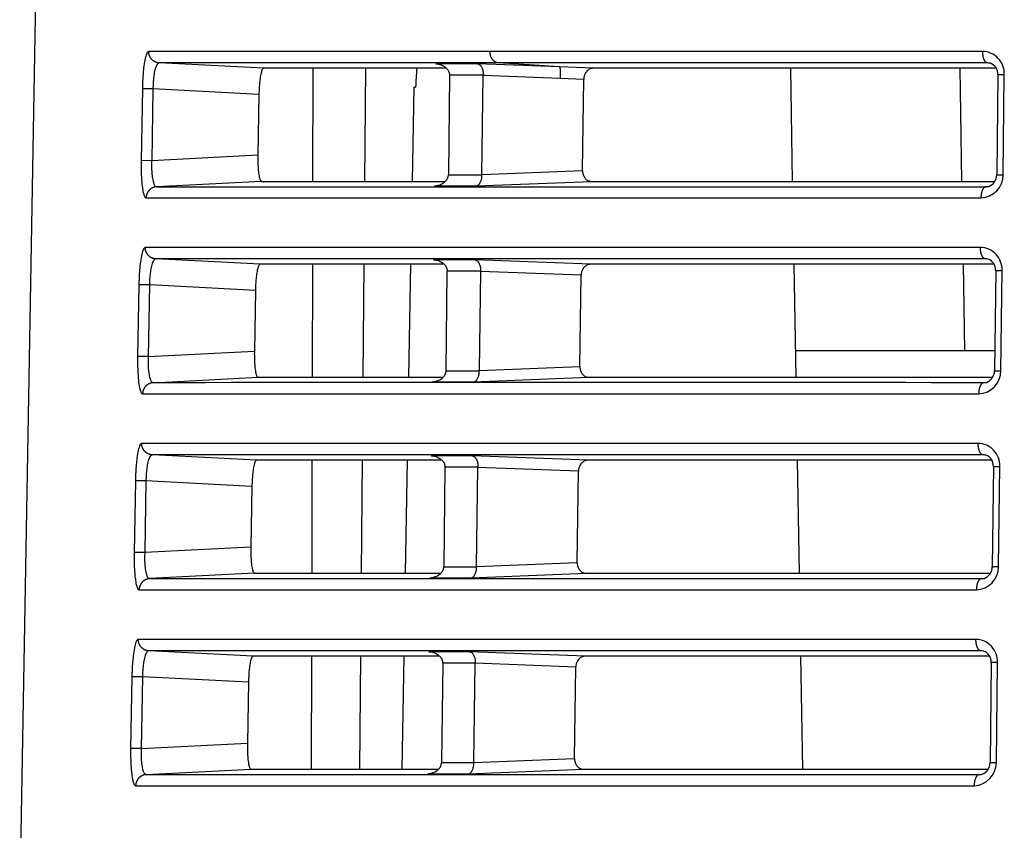
# Model space of a CAD drawing. Extents: x 89 to 1585, y 85 to 1157.
# Drawn here: x 604 to 630, y 569 to 591 of the extents above; entities that cross this region are included whole.
import ezdxf

# ---------------------------------------------------------------- set-up
doc = ezdxf.new("R2010")
doc.units = 0
doc.layers.add('DEFAULT', color=7, linetype='CONTINUOUS')
doc.layers.add('DV2_DEFAULT', color=7, linetype='CONTINUOUS')

# ---------------------------------------------------------------- blocks, each defined once
blk = doc.blocks.new('SE73')
at = {"layer": 'DV2_DEFAULT', "color": 7, "linetype": 'CONTINUOUS'}
for p, q in [((604.054, 566.62), (605.552, 652.451)), ((629.6, 589.753), (616.531, 589.753)), ((610.524, 589.306), (607.758, 589.448)), ((611.832, 586.306), (611.838, 589.306)), ((613.227, 589.306), (613.201, 586.306)), ((616.202, 589.426), (615.089, 589.426)), ((618.376, 589.341), (616.202, 589.426)), ((618.376, 589.341), (616.755, 589.448)), ((629.727, 589.448), (616.755, 589.448)), ((619.272, 589.307), (618.376, 589.341)), ((624.498, 589.307), (624.55, 586.306)), ((629.05, 586.306), (628.998, 589.307)), ((615.459, 589.121), (615.428, 586.499)), ((616.353, 589.121), (615.459, 589.121)), ((616.317, 586.485), (616.353, 589.119)), ((618.39, 589.037), (616.353, 589.117)), ((619.017, 589.013), (618.39, 589.037)), ((618.984, 586.592), (619.017, 589.013)), ((630.004, 589.142), (629.973, 586.48)), ((630.142, 586.482), (630.173, 589.144)), ((607.308, 588.762), (607.274, 586.86)), ((607.589, 588.757), (607.308, 588.762)), ((607.589, 588.757), (607.555, 586.855)), ((610.4, 588.613), (607.589, 588.757)), ((614.507, 588.806), (614.463, 586.306)), ((614.507, 588.806), (614.556, 588.806)), ((610.4, 588.613), (610.372, 587)), ((610.372, 587), (607.555, 586.855)), ((607.555, 586.855), (607.274, 586.86)), ((615.428, 586.499), (615.427, 586.481)), ((615.427, 586.481), (616.317, 586.481)), ((616.318, 586.488), (618.984, 586.592)), ((610.47, 586.306), (607.689, 586.164)), ((615.058, 586.187), (616.166, 586.187)), ((616.166, 586.187), (619.225, 586.306)), ((610.431, 584.106), (607.665, 584.248)), ((611.821, 581.106), (611.827, 584.106)), ((613.181, 584.106), (613.155, 581.106)), ((614.425, 584.106), (614.372, 581.106)), ((616.131, 584.226), (615.028, 584.226)), ((619.202, 584.107), (616.131, 584.226)), ((624.589, 584.107), (624.641, 581.106)), ((629.129, 581.806), (629.089, 584.107)), ((615.367, 581.299), (615.397, 583.915)), ((616.282, 583.921), (615.397, 583.921)), ((616.282, 583.919), (616.246, 581.285)), ((618.946, 583.813), (616.282, 583.917)), ((618.914, 581.392), (618.946, 583.813)), ((629.944, 583.942), (629.913, 581.28)), ((630.082, 581.282), (630.113, 583.944)), ((607.216, 583.562), (607.182, 581.66)), ((607.497, 583.557), (607.216, 583.562)), ((607.497, 583.557), (607.463, 581.655)), ((610.308, 583.413), (607.497, 583.557)), ((610.308, 583.413), (610.279, 581.8)), ((607.463, 581.655), (610.279, 581.8)), ((629.919, 581.806), (624.629, 581.806)), ((607.463, 581.655), (607.182, 581.66)), ((615.367, 581.299), (615.366, 581.281)), ((615.366, 581.281), (616.246, 581.281)), ((616.246, 581.288), (618.914, 581.392)), ((607.596, 580.964), (610.377, 581.106)), ((614.997, 580.987), (616.095, 580.987)), ((616.095, 580.987), (619.154, 581.106)), ((610.338, 578.906), (607.573, 579.048)), ((611.81, 575.906), (611.816, 578.906)), ((613.136, 578.906), (613.11, 575.906)), ((614.334, 578.906), (614.282, 575.906)), ((616.06, 579.026), (614.966, 579.026)), ((619.131, 578.907), (616.06, 579.026)), ((624.679, 578.907), (624.732, 575.906)), ((615.336, 578.721), (615.305, 576.099)), ((616.211, 578.721), (615.336, 578.721)), ((616.175, 576.085), (616.211, 578.719)), ((618.876, 578.613), (616.211, 578.717)), ((618.843, 576.192), (618.876, 578.613)), ((629.884, 578.742), (629.854, 576.08)), ((630.022, 576.082), (630.053, 578.744)), ((607.123, 578.362), (607.089, 576.46)), ((607.404, 578.357), (607.123, 578.362)), ((607.404, 578.357), (607.37, 576.455)), ((610.215, 578.213), (607.404, 578.357)), ((610.215, 578.213), (610.186, 576.6)), ((607.37, 576.455), (607.089, 576.46)), ((610.186, 576.6), (607.37, 576.455)), ((615.305, 576.099), (615.305, 576.081)), ((615.305, 576.081), (616.175, 576.081)), ((616.175, 576.088), (618.843, 576.192)), ((610.284, 575.906), (607.503, 575.764)), ((614.935, 575.787), (616.024, 575.787)), ((616.024, 575.787), (619.083, 575.906)), ((610.245, 573.706), (607.48, 573.848)), ((629.549, 573.848), (607.48, 573.848)), ((611.799, 570.706), (611.805, 573.706)), ((613.091, 573.706), (613.064, 570.706)), ((614.243, 573.706), (614.191, 570.706)), ((615.989, 573.826), (614.905, 573.826)), ((619.06, 573.707), (615.989, 573.826)), ((624.77, 573.707), (624.823, 570.706)), ((615.275, 573.521), (615.244, 570.899)), ((616.14, 573.521), (615.275, 573.521)), ((616.104, 570.885), (616.14, 573.519)), ((618.805, 573.413), (616.14, 573.517)), ((618.772, 570.992), (618.805, 573.413)), ((629.824, 573.542), (629.794, 570.88)), ((629.962, 570.882), (629.993, 573.544)), ((607.03, 573.162), (606.996, 571.26)), ((607.311, 573.157), (607.03, 573.162)), ((607.311, 573.157), (607.278, 571.255)), ((610.122, 573.013), (607.311, 573.157)), ((610.122, 573.013), (610.093, 571.4)), ((607.278, 571.255), (606.996, 571.26)), ((607.278, 571.255), (610.093, 571.4)), ((616.104, 570.888), (618.772, 570.992)), ((615.244, 570.899), (615.243, 570.881)), ((615.243, 570.881), (616.104, 570.881)), ((607.41, 570.564), (610.191, 570.706)), ((614.874, 570.587), (615.953, 570.587)), ((615.953, 570.587), (619.013, 570.706))]:
    blk.add_line(p, q, dxfattribs=at)
for centre, radius, start, end in [((629.585, 589.166), 0.588, 357.8779, 88.6247), ((678.692, 585.259), 64.234, 176.38773, 176.83458), ((629.702, 589.156), 0.302, 357.4158, 70.1236), ((629.529, 586.482), 0.613, 272.2125, 0.0233), ((629.65, 586.476), 0.323, 289.6961, 0.6343), ((629.526, 583.966), 0.588, 357.8635, 88.6149), ((629.642, 583.956), 0.302, 357.4025, 70.0869), ((629.47, 581.282), 0.613, 272.2269, 0.033), ((629.59, 581.276), 0.323, 289.7307, 0.6472), ((618.602, -11595.337), 12176.305, 89.9481463, 90.0517881), ((629.466, 578.766), 0.587, 357.8492, 88.6047), ((629.582, 578.756), 0.302, 357.3893, 70.0499), ((629.41, 576.081), 0.613, 272.2412, 0.0427), ((629.53, 576.076), 0.323, 289.7653, 0.6601), ((629.406, 573.566), 0.587, 357.8348, 88.5945), ((629.522, 573.556), 0.302, 357.3761, 70.0129), ((629.35, 570.881), 0.612, 272.2555, 0.0524), ((629.471, 570.876), 0.323, 289.7999, 0.6729)]:
    blk.add_arc(centre, radius, start, end, dxfattribs=at)
for points, knots in [([(607.477, 589.753), (607.467, 589.749), (607.446, 589.742), (607.411, 589.672), (607.374, 589.538), (607.348, 589.366), (607.334, 589.233), (607.329, 589.18), (607.327, 589.157)], [0, 0, 0, 0, 0.172863, 0.345724, 0.598263, 0.850778, 0.933651, 1, 1, 1, 1]), ([(616.531, 589.753), (616.305, 589.753), (615.854, 589.753), (615.212, 589.753), (614.289, 589.753), (613.156, 589.753), (611.905, 589.753), (610.814, 589.753), (610.078, 589.753), (609.6, 589.753), (609.322, 589.753), (609.06, 589.753), (608.814, 589.753), (608.583, 589.753), (608.367, 589.753), (608.164, 589.753), (607.975, 589.753), (607.797, 589.753), (607.631, 589.753), (607.528, 589.753), (607.477, 589.753)], [0, 0, 0, 0, 0.044368, 0.088744, 0.133122, 0.243346, 0.353569, 0.463796, 0.574021, 0.612749, 0.651476, 0.690203, 0.728928, 0.767653, 0.806378, 0.845103, 0.883828, 0.922552, 0.961277, 1, 1, 1, 1]), ([(607.758, 589.448), (607.747, 589.446), (607.724, 589.441), (607.687, 589.393), (607.649, 589.3), (607.622, 589.177), (607.607, 589.071), (607.6, 588.997), (607.594, 588.919), (607.59, 588.839), (607.59, 588.784), (607.589, 588.757)], [0, 0, 0, 0, 0.129381, 0.258758, 0.446197, 0.633595, 0.706877, 0.780154, 0.853434, 0.926729, 1, 1, 1, 1]), ([(616.755, 589.448), (616.531, 589.448), (616.083, 589.448), (615.446, 589.448), (614.53, 589.448), (613.404, 589.448), (612.162, 589.448), (611.078, 589.448), (610.347, 589.448), (609.872, 589.448), (609.594, 589.448), (609.333, 589.448), (609.089, 589.448), (608.859, 589.448), (608.644, 589.448), (608.442, 589.448), (608.253, 589.448), (608.077, 589.448), (607.911, 589.448), (607.809, 589.448), (607.758, 589.448)], [0, 0, 0, 0, 0.044366, 0.088635, 0.13288, 0.243008, 0.35316, 0.463293, 0.57343, 0.612204, 0.650981, 0.689766, 0.728558, 0.767349, 0.806129, 0.844891, 0.883628, 0.922361, 0.961137, 1, 1, 1, 1]), ([(610.524, 589.306), (610.516, 589.304), (610.501, 589.298), (610.476, 589.25), (610.449, 589.156), (610.429, 589.032), (610.417, 588.926), (610.411, 588.851), (610.406, 588.774), (610.402, 588.694), (610.401, 588.64), (610.4, 588.613)], [0, 0, 0, 0, 0.127146, 0.254288, 0.443022, 0.631736, 0.70539, 0.779041, 0.852694, 0.926344, 1, 1, 1, 1]), ([(615.364, 589.306), (615.245, 589.306), (614.949, 589.306), (614.496, 589.306), (613.772, 589.306), (612.914, 589.306), (612.231, 589.306), (611.813, 589.306), (611.592, 589.306), (611.384, 589.306), (611.189, 589.306), (611.006, 589.306), (610.834, 589.306), (610.673, 589.306), (610.574, 589.306), (610.524, 589.306)], [0, 0, 0, 0, 0.047223, 0.119937, 0.19265, 0.375583, 0.558525, 0.613708, 0.668894, 0.724076, 0.779256, 0.834447, 0.889647, 0.94484, 1, 1, 1, 1]), ([(615.089, 589.426), (615.102, 589.425), (615.127, 589.424), (615.188, 589.414), (615.272, 589.387), (615.349, 589.337), (615.396, 589.288), (615.423, 589.251), (615.443, 589.21), (615.456, 589.167), (615.458, 589.136), (615.459, 589.118)], [0, 0, 0, 0, 0.070891, 0.14182, 0.356019, 0.570097, 0.656015, 0.741967, 0.827954, 0.913934, 1, 1, 1, 1]), ([(616.202, 589.426), (616.222, 589.42), (616.262, 589.409), (616.302, 589.354), (616.326, 589.301), (616.339, 589.26), (616.348, 589.215), (616.354, 589.167), (616.354, 589.134), (616.353, 589.119)], [0, 0, 0, 0, 0.247804, 0.495501, 0.596368, 0.697236, 0.798127, 0.899074, 1, 1, 1, 1]), ([(619.272, 589.307), (619.262, 589.306), (619.24, 589.305), (619.193, 589.295), (619.131, 589.264), (619.079, 589.209), (619.05, 589.157), (619.036, 589.125), (619.026, 589.09), (619.019, 589.052), (619.018, 589.026), (619.017, 589.013)], [0, 0, 0, 0, 0.092406, 0.184929, 0.417205, 0.649075, 0.719258, 0.789427, 0.859624, 0.929735, 1, 1, 1, 1]), ([(629.953, 589.307), (629.085, 589.307), (627.305, 589.307), (625.458, 589.307), (624.307, 589.307), (623.847, 589.307), (623.394, 589.307), (622.948, 589.307), (622.51, 589.307), (622.078, 589.307), (621.654, 589.307), (621.237, 589.307), (620.828, 589.307), (620.427, 589.307), (620.034, 589.307), (619.648, 589.307), (619.397, 589.307), (619.272, 589.307)], [0, 0, 0, 0, 0.212574, 0.444003, 0.486771, 0.529539, 0.572308, 0.615077, 0.657847, 0.700616, 0.743385, 0.786155, 0.828925, 0.871694, 0.914464, 0.957233, 1, 1, 1, 1]), ([(629.806, 589.44), (629.8, 589.441), (629.774, 589.446), (629.748, 589.447), (629.727, 589.448)], [0, 0, 0, 0, 0.234384, 1, 1, 1, 1]), ([(607.327, 589.157), (607.327, 589.151), (607.324, 589.115), (607.319, 589.049), (607.314, 588.955), (607.31, 588.859), (607.309, 588.794), (607.308, 588.762)], [0, 0, 0, 0, 0.047487, 0.285628, 0.52374, 0.761847, 1, 1, 1, 1]), ([(610.372, 587), (610.371, 586.955), (610.37, 586.865), (610.375, 586.712), (610.387, 586.554), (610.404, 586.443), (610.42, 586.381), (610.432, 586.348), (610.444, 586.324), (610.457, 586.309), (610.466, 586.307), (610.47, 586.306)], [0, 0, 0, 0, 0.122762, 0.245523, 0.432262, 0.619022, 0.695218, 0.771411, 0.847606, 0.923804, 1, 1, 1, 1]), ([(607.274, 586.86), (607.274, 586.796), (607.273, 586.666), (607.279, 586.449), (607.294, 586.224), (607.317, 586.07), (607.336, 585.987), (607.349, 585.944), (607.363, 585.911), (607.377, 585.887), (607.392, 585.872), (607.403, 585.87), (607.408, 585.869)], [0, 0, 0, 0, 0.123456, 0.246908, 0.431798, 0.616705, 0.680585, 0.744469, 0.80835, 0.872233, 0.936108, 1, 1, 1, 1]), ([(607.555, 586.855), (607.554, 586.81), (607.551, 586.719), (607.555, 586.567), (607.569, 586.41), (607.592, 586.299), (607.615, 586.237), (607.631, 586.204), (607.649, 586.181), (607.668, 586.166), (607.682, 586.164), (607.689, 586.164)], [0, 0, 0, 0, 0.122831, 0.245659, 0.429865, 0.614095, 0.691277, 0.768453, 0.845633, 0.922832, 1, 1, 1, 1]), ([(615.058, 586.187), (615.07, 586.188), (615.094, 586.189), (615.154, 586.199), (615.236, 586.224), (615.312, 586.272), (615.36, 586.319), (615.387, 586.354), (615.408, 586.394), (615.423, 586.436), (615.426, 586.466), (615.427, 586.481)], [0, 0, 0, 0, 0.070072, 0.14018, 0.353905, 0.567524, 0.653955, 0.740417, 0.826907, 0.913398, 1, 1, 1, 1]), ([(616.166, 586.187), (616.185, 586.192), (616.224, 586.204), (616.265, 586.256), (616.288, 586.307), (616.301, 586.346), (616.31, 586.389), (616.316, 586.434), (616.317, 586.465), (616.317, 586.485)], [0, 0, 0, 0, 0.25076, 0.501398, 0.601096, 0.700798, 0.800525, 0.900288, 1, 1, 1, 1]), ([(618.984, 586.592), (618.984, 586.582), (618.985, 586.562), (618.991, 586.509), (619.014, 586.439), (619.057, 586.38), (619.1, 586.343), (619.14, 586.322), (619.182, 586.309), (619.211, 586.307), (619.225, 586.306)], [0, 0, 0, 0, 0.056618, 0.11309, 0.301725, 0.490833, 0.618111, 0.745384, 0.872741, 1, 1, 1, 1]), ([(607.689, 586.164), (607.791, 586.164), (608.147, 586.164), (608.874, 586.164), (609.972, 586.164), (611.197, 586.164), (612.735, 586.164), (615.055, 586.164), (618.046, 586.164), (621.413, 586.164), (624.007, 586.164), (626.207, 586.164), (627.915, 586.164), (629.092, 586.164), (629.681, 586.164)], [0, 0, 0, 0, 0.045904, 0.158383, 0.252996, 0.333343, 0.4141, 0.521225, 0.66942, 0.76345, 0.857486, 0.904992, 0.952496, 1, 1, 1, 1]), ([(610.47, 586.306), (610.544, 586.306), (610.69, 586.306), (610.942, 586.306), (611.22, 586.306), (611.566, 586.306), (611.989, 586.306), (612.556, 586.306), (613.255, 586.306), (613.907, 586.306), (614.387, 586.306), (614.647, 586.306), (614.915, 586.306), (615.143, 586.306), (615.281, 586.306), (615.325, 586.306)], [0, 0, 0, 0, 0.080782, 0.161564, 0.245724, 0.329883, 0.440993, 0.552103, 0.692112, 0.832125, 0.869745, 0.907365, 0.944986, 0.982608, 1, 1, 1, 1]), ([(619.225, 586.306), (619.409, 586.306), (619.776, 586.306), (620.348, 586.306), (621.573, 586.306), (623.576, 586.306), (625.719, 586.306), (627.11, 586.306), (627.665, 586.306), (628.227, 586.306), (628.794, 586.306), (629.357, 586.306), (629.732, 586.306), (629.915, 586.306)], [0, 0, 0, 0, 0.062488, 0.124979, 0.18747, 0.453032, 0.718586, 0.765917, 0.813247, 0.860576, 0.907904, 0.955232, 1, 1, 1, 1]), ([(629.681, 586.164), (629.695, 586.164), (629.721, 586.165), (629.748, 586.17), (629.761, 586.172)], [0, 0, 0, 0, 0.516385, 1, 1, 1, 1]), ([(607.408, 585.869), (607.511, 585.869), (607.867, 585.869), (608.598, 585.869), (609.702, 585.869), (610.933, 585.869), (612.482, 585.869), (614.819, 585.869), (617.832, 585.869), (621.225, 585.869), (623.839, 585.869), (626.054, 585.869), (627.775, 585.869), (628.96, 585.869), (629.553, 585.869)], [0, 0, 0, 0, 0.045758, 0.157972, 0.252465, 0.332768, 0.413526, 0.520718, 0.669096, 0.763251, 0.857407, 0.904939, 0.95247, 1, 1, 1, 1]), ([(607.385, 584.553), (607.374, 584.549), (607.353, 584.542), (607.318, 584.472), (607.281, 584.338), (607.255, 584.166), (607.241, 584.033), (607.237, 583.981), (607.235, 583.957)], [0, 0, 0, 0, 0.172895, 0.345788, 0.598385, 0.850957, 0.933854, 1, 1, 1, 1]), ([(629.54, 584.553), (629.069, 584.553), (626.843, 584.553), (622.576, 584.553), (617.781, 584.553), (614.251, 584.553), (612.091, 584.553), (610.612, 584.553), (609.405, 584.553), (608.506, 584.553), (607.838, 584.553), (607.536, 584.553), (607.385, 584.553)], [0, 0, 0, 0, 0.03771, 0.17835, 0.360622, 0.502607, 0.605675, 0.68408, 0.768963, 0.867852, 0.933926, 1, 1, 1, 1]), ([(607.665, 584.248), (607.654, 584.246), (607.631, 584.241), (607.594, 584.193), (607.556, 584.1), (607.53, 583.977), (607.515, 583.871), (607.507, 583.797), (607.501, 583.719), (607.498, 583.639), (607.497, 583.584), (607.497, 583.557)], [0, 0, 0, 0, 0.129372, 0.258741, 0.446179, 0.633576, 0.706861, 0.780143, 0.853426, 0.926725, 1, 1, 1, 1]), ([(629.668, 584.248), (629.2, 584.248), (626.989, 584.248), (622.754, 584.248), (617.995, 584.248), (614.491, 584.248), (612.346, 584.248), (610.877, 584.248), (609.677, 584.248), (608.782, 584.248), (608.117, 584.248), (607.816, 584.248), (607.665, 584.248)], [0, 0, 0, 0, 0.037701, 0.178233, 0.360256, 0.50208, 0.605097, 0.683511, 0.768453, 0.86749, 0.933748, 1, 1, 1, 1]), ([(610.431, 584.106), (610.423, 584.104), (610.408, 584.099), (610.383, 584.05), (610.356, 583.956), (610.336, 583.832), (610.325, 583.726), (610.318, 583.652), (610.313, 583.574), (610.309, 583.494), (610.308, 583.44), (610.308, 583.413)], [0, 0, 0, 0, 0.12714, 0.254277, 0.443009, 0.631723, 0.70538, 0.779033, 0.852688, 0.926341, 1, 1, 1, 1]), ([(615.302, 584.106), (615.219, 584.106), (614.968, 584.106), (614.566, 584.106), (613.938, 584.106), (613.216, 584.106), (612.509, 584.106), (611.939, 584.106), (611.517, 584.106), (611.174, 584.106), (610.928, 584.106), (610.732, 584.106), (610.576, 584.106), (610.479, 584.106), (610.431, 584.106)], [0, 0, 0, 0, 0.032647, 0.100105, 0.167562, 0.309317, 0.451068, 0.56235, 0.673632, 0.75677, 0.839908, 0.893272, 0.946636, 1, 1, 1, 1]), ([(615.028, 584.226), (615.04, 584.225), (615.065, 584.224), (615.127, 584.214), (615.211, 584.187), (615.288, 584.137), (615.335, 584.088), (615.361, 584.051), (615.381, 584.011), (615.395, 583.967), (615.397, 583.937), (615.397, 583.918)], [0, 0, 0, 0, 0.070889, 0.141816, 0.356015, 0.570093, 0.656011, 0.741964, 0.827952, 0.913932, 1, 1, 1, 1]), ([(616.131, 584.226), (616.151, 584.22), (616.191, 584.209), (616.231, 584.154), (616.255, 584.101), (616.268, 584.06), (616.277, 584.015), (616.283, 583.967), (616.282, 583.934), (616.282, 583.919)], [0, 0, 0, 0, 0.247805, 0.495502, 0.596368, 0.697236, 0.798127, 0.899075, 1, 1, 1, 1]), ([(619.202, 584.107), (619.191, 584.106), (619.17, 584.105), (619.122, 584.095), (619.06, 584.064), (619.008, 584.009), (618.979, 583.957), (618.966, 583.925), (618.955, 583.89), (618.948, 583.852), (618.947, 583.826), (618.946, 583.813)], [0, 0, 0, 0, 0.092407, 0.184929, 0.417218, 0.649101, 0.719279, 0.789443, 0.859634, 0.929741, 1, 1, 1, 1]), ([(629.894, 584.107), (628.997, 584.107), (627.219, 584.107), (625.375, 584.107), (624.249, 584.107), (623.788, 584.107), (623.334, 584.107), (622.887, 584.107), (622.447, 584.107), (622.014, 584.107), (621.589, 584.107), (621.171, 584.107), (620.761, 584.107), (620.359, 584.107), (619.965, 584.107), (619.578, 584.107), (619.327, 584.107), (619.202, 584.107)], [0, 0, 0, 0, 0.219212, 0.443308, 0.486129, 0.52895, 0.571772, 0.614594, 0.657417, 0.70024, 0.743063, 0.785886, 0.828709, 0.871533, 0.914356, 0.957179, 1, 1, 1, 1]), ([(629.747, 584.24), (629.741, 584.241), (629.715, 584.246), (629.688, 584.247), (629.668, 584.248)], [0, 0, 0, 0, 0.234455, 1, 1, 1, 1]), ([(607.235, 583.957), (607.234, 583.951), (607.231, 583.916), (607.227, 583.849), (607.222, 583.755), (607.218, 583.659), (607.216, 583.595), (607.216, 583.562)], [0, 0, 0, 0, 0.048089, 0.28608, 0.524041, 0.761998, 1, 1, 1, 1]), ([(610.279, 581.8), (610.278, 581.755), (610.278, 581.665), (610.282, 581.512), (610.294, 581.354), (610.311, 581.243), (610.327, 581.181), (610.339, 581.148), (610.351, 581.124), (610.364, 581.109), (610.373, 581.107), (610.377, 581.106)], [0, 0, 0, 0, 0.122888, 0.245776, 0.432463, 0.619173, 0.695339, 0.771502, 0.847666, 0.923835, 1, 1, 1, 1]), ([(607.182, 581.66), (607.181, 581.595), (607.18, 581.466), (607.186, 581.248), (607.202, 581.024), (607.224, 580.87), (607.244, 580.787), (607.257, 580.744), (607.27, 580.711), (607.285, 580.687), (607.299, 580.672), (607.31, 580.67), (607.315, 580.669)], [0, 0, 0, 0, 0.123504, 0.247004, 0.43195, 0.616914, 0.680759, 0.744608, 0.808454, 0.872304, 0.936147, 1, 1, 1, 1]), ([(607.463, 581.655), (607.461, 581.61), (607.458, 581.519), (607.462, 581.367), (607.476, 581.21), (607.5, 581.099), (607.522, 581.037), (607.539, 581.004), (607.557, 580.981), (607.576, 580.966), (607.589, 580.964), (607.596, 580.964)], [0, 0, 0, 0, 0.122873, 0.245743, 0.430006, 0.614293, 0.691435, 0.768572, 0.845713, 0.922873, 1, 1, 1, 1]), ([(614.997, 580.987), (615.009, 580.988), (615.033, 580.989), (615.093, 580.999), (615.175, 581.024), (615.251, 581.072), (615.298, 581.119), (615.325, 581.154), (615.347, 581.194), (615.362, 581.236), (615.365, 581.266), (615.366, 581.281)], [0, 0, 0, 0, 0.07007, 0.140176, 0.353901, 0.56752, 0.653951, 0.740414, 0.826905, 0.913396, 1, 1, 1, 1]), ([(616.095, 580.987), (616.114, 580.992), (616.153, 581.004), (616.193, 581.056), (616.217, 581.107), (616.23, 581.146), (616.239, 581.189), (616.245, 581.234), (616.246, 581.265), (616.246, 581.285)], [0, 0, 0, 0, 0.250759, 0.501397, 0.601095, 0.700798, 0.800525, 0.900288, 1, 1, 1, 1]), ([(618.914, 581.392), (618.914, 581.382), (618.914, 581.362), (618.92, 581.309), (618.943, 581.239), (618.986, 581.18), (619.029, 581.143), (619.07, 581.122), (619.111, 581.109), (619.14, 581.107), (619.154, 581.106)], [0, 0, 0, 0, 0.056616, 0.113087, 0.301721, 0.490828, 0.618107, 0.745381, 0.87274, 1, 1, 1, 1]), ([(610.377, 581.106), (610.451, 581.106), (610.598, 581.106), (610.85, 581.106), (611.129, 581.106), (611.476, 581.106), (611.901, 581.106), (612.47, 581.106), (613.173, 581.106), (613.828, 581.106), (614.31, 581.106), (614.571, 581.106), (614.842, 581.106), (615.073, 581.106), (615.216, 581.106), (615.263, 581.106)], [0, 0, 0, 0, 0.08062, 0.161239, 0.245263, 0.329286, 0.440295, 0.551306, 0.691154, 0.831006, 0.868617, 0.906228, 0.94384, 0.981452, 1, 1, 1, 1]), ([(619.154, 581.106), (619.338, 581.106), (619.706, 581.106), (620.279, 581.106), (621.506, 581.106), (623.511, 581.106), (625.656, 581.106), (627.048, 581.106), (627.603, 581.106), (628.165, 581.106), (628.733, 581.106), (629.296, 581.106), (629.672, 581.106), (629.855, 581.106)], [0, 0, 0, 0, 0.062519, 0.12504, 0.187562, 0.453104, 0.718639, 0.765947, 0.813255, 0.860562, 0.907867, 0.955172, 1, 1, 1, 1]), ([(629.621, 580.964), (629.635, 580.964), (629.662, 580.965), (629.688, 580.97), (629.701, 580.972)], [0, 0, 0, 0, 0.516319, 1, 1, 1, 1]), ([(607.315, 580.669), (607.422, 580.669), (607.793, 580.669), (608.55, 580.669), (609.679, 580.669), (610.905, 580.669), (612.439, 580.669), (614.781, 580.669), (617.803, 580.669), (621.201, 580.669), (623.809, 580.669), (626.016, 580.669), (627.726, 580.669), (628.904, 580.669), (629.493, 580.669)], [0, 0, 0, 0, 0.047187, 0.164264, 0.258516, 0.335664, 0.415585, 0.522528, 0.670973, 0.764758, 0.858543, 0.905697, 0.952849, 1, 1, 1, 1]), ([(607.292, 579.353), (607.281, 579.349), (607.26, 579.342), (607.225, 579.272), (607.189, 579.138), (607.163, 578.966), (607.149, 578.833), (607.144, 578.781), (607.142, 578.757)], [0, 0, 0, 0, 0.17293, 0.345858, 0.598518, 0.851153, 0.934074, 1, 1, 1, 1]), ([(629.48, 579.353), (628.995, 579.353), (628.024, 579.353), (626.148, 579.353), (623.892, 579.353), (620.275, 579.353), (616.594, 579.353), (613.514, 579.353), (611.624, 579.353), (610.269, 579.353), (609.119, 579.353), (608.285, 579.353), (607.685, 579.353), (607.423, 579.353), (607.292, 579.353)], [0, 0, 0, 0, 0.038788, 0.077577, 0.154023, 0.230472, 0.404432, 0.531299, 0.625198, 0.700307, 0.784662, 0.884858, 0.942428, 1, 1, 1, 1]), ([(607.573, 579.048), (607.561, 579.046), (607.539, 579.041), (607.501, 578.993), (607.463, 578.9), (607.437, 578.777), (607.422, 578.671), (607.414, 578.597), (607.409, 578.519), (607.405, 578.439), (607.404, 578.384), (607.404, 578.357)], [0, 0, 0, 0, 0.129364, 0.258724, 0.446161, 0.633557, 0.706846, 0.780132, 0.853418, 0.926721, 1, 1, 1, 1]), ([(629.608, 579.048), (629.126, 579.048), (628.162, 579.048), (626.299, 579.048), (624.059, 579.048), (620.469, 579.048), (616.816, 579.048), (613.76, 579.048), (611.883, 579.048), (610.536, 579.048), (609.392, 579.048), (608.562, 579.048), (607.964, 579.048), (607.703, 579.048), (607.573, 579.048)], [0, 0, 0, 0, 0.038775, 0.07755, 0.153919, 0.230291, 0.404011, 0.530753, 0.62462, 0.699747, 0.78417, 0.884532, 0.942262, 1, 1, 1, 1]), ([(610.338, 578.906), (610.331, 578.904), (610.315, 578.899), (610.29, 578.85), (610.263, 578.756), (610.243, 578.632), (610.232, 578.526), (610.225, 578.452), (610.22, 578.374), (610.217, 578.294), (610.215, 578.24), (610.215, 578.213)], [0, 0, 0, 0, 0.127134, 0.254265, 0.442997, 0.63171, 0.705369, 0.779025, 0.852683, 0.926339, 1, 1, 1, 1]), ([(615.24, 578.906), (615.154, 578.906), (614.898, 578.906), (614.49, 578.906), (613.859, 578.906), (613.133, 578.906), (612.423, 578.906), (611.851, 578.906), (611.427, 578.906), (611.083, 578.906), (610.836, 578.906), (610.639, 578.906), (610.483, 578.906), (610.386, 578.906), (610.338, 578.906)], [0, 0, 0, 0, 0.033803, 0.10125, 0.168695, 0.310276, 0.451853, 0.56305, 0.674246, 0.75724, 0.840234, 0.893489, 0.946745, 1, 1, 1, 1]), ([(614.966, 579.026), (614.979, 579.025), (615.004, 579.024), (615.065, 579.014), (615.149, 578.987), (615.226, 578.937), (615.273, 578.888), (615.3, 578.851), (615.32, 578.811), (615.334, 578.767), (615.335, 578.737), (615.336, 578.718)], [0, 0, 0, 0, 0.070888, 0.141816, 0.356014, 0.570092, 0.656011, 0.741964, 0.827952, 0.913932, 1, 1, 1, 1]), ([(616.06, 579.026), (616.08, 579.02), (616.119, 579.009), (616.16, 578.954), (616.184, 578.901), (616.197, 578.86), (616.206, 578.815), (616.212, 578.767), (616.211, 578.734), (616.211, 578.719)], [0, 0, 0, 0, 0.247806, 0.495504, 0.59637, 0.697237, 0.798128, 0.899075, 1, 1, 1, 1]), ([(619.131, 578.907), (619.12, 578.906), (619.099, 578.905), (619.051, 578.895), (618.989, 578.864), (618.937, 578.809), (618.908, 578.757), (618.895, 578.725), (618.884, 578.69), (618.877, 578.652), (618.876, 578.626), (618.876, 578.613)], [0, 0, 0, 0, 0.092408, 0.184933, 0.417222, 0.649104, 0.719282, 0.789445, 0.859636, 0.929741, 1, 1, 1, 1]), ([(629.834, 578.907), (628.936, 578.907), (627.158, 578.907), (625.312, 578.907), (624.185, 578.907), (623.724, 578.907), (623.269, 578.907), (622.821, 578.907), (622.381, 578.907), (621.948, 578.907), (621.522, 578.907), (621.103, 578.907), (620.693, 578.907), (620.29, 578.907), (619.895, 578.907), (619.508, 578.907), (619.256, 578.907), (619.131, 578.907)], [0, 0, 0, 0, 0.219198, 0.443161, 0.485993, 0.528826, 0.571659, 0.614492, 0.657326, 0.700161, 0.742995, 0.785829, 0.828664, 0.871499, 0.914334, 0.957168, 1, 1, 1, 1]), ([(629.687, 579.04), (629.681, 579.041), (629.655, 579.046), (629.629, 579.047), (629.608, 579.048)], [0, 0, 0, 0, 0.234517, 1, 1, 1, 1]), ([(607.142, 578.757), (607.142, 578.751), (607.139, 578.716), (607.134, 578.649), (607.129, 578.555), (607.125, 578.459), (607.124, 578.395), (607.123, 578.362)], [0, 0, 0, 0, 0.048742, 0.28657, 0.524368, 0.762161, 1, 1, 1, 1]), ([(607.089, 576.46), (607.088, 576.396), (607.087, 576.266), (607.093, 576.049), (607.109, 575.824), (607.131, 575.67), (607.151, 575.587), (607.164, 575.544), (607.177, 575.511), (607.192, 575.487), (607.207, 575.472), (607.217, 575.47), (607.222, 575.469)], [0, 0, 0, 0, 0.123466, 0.246929, 0.431825, 0.616738, 0.680612, 0.74449, 0.808366, 0.872244, 0.936114, 1, 1, 1, 1]), ([(610.186, 576.6), (610.186, 576.555), (610.185, 576.465), (610.189, 576.312), (610.201, 576.154), (610.218, 576.043), (610.234, 575.981), (610.246, 575.948), (610.258, 575.924), (610.271, 575.909), (610.28, 575.907), (610.284, 575.906)], [0, 0, 0, 0, 0.122772, 0.245543, 0.432286, 0.619051, 0.695242, 0.771429, 0.847617, 0.92381, 1, 1, 1, 1]), ([(607.37, 576.455), (607.369, 576.41), (607.366, 576.319), (607.369, 576.167), (607.384, 576.01), (607.407, 575.899), (607.429, 575.837), (607.446, 575.804), (607.464, 575.781), (607.483, 575.766), (607.496, 575.764), (607.503, 575.764)], [0, 0, 0, 0, 0.122845, 0.245686, 0.4299, 0.614138, 0.691311, 0.768479, 0.84565, 0.922841, 1, 1, 1, 1]), ([(614.935, 575.787), (614.947, 575.788), (614.971, 575.789), (615.031, 575.799), (615.114, 575.824), (615.189, 575.872), (615.237, 575.919), (615.264, 575.954), (615.285, 575.994), (615.3, 576.036), (615.303, 576.066), (615.305, 576.081)], [0, 0, 0, 0, 0.070068, 0.140173, 0.353897, 0.567515, 0.653947, 0.740411, 0.826903, 0.913395, 1, 1, 1, 1]), ([(616.024, 575.787), (616.043, 575.792), (616.082, 575.804), (616.122, 575.856), (616.146, 575.907), (616.159, 575.946), (616.168, 575.989), (616.174, 576.034), (616.175, 576.065), (616.175, 576.085)], [0, 0, 0, 0, 0.250759, 0.501397, 0.601095, 0.700798, 0.800525, 0.900288, 1, 1, 1, 1]), ([(618.843, 576.192), (618.843, 576.182), (618.843, 576.162), (618.849, 576.109), (618.872, 576.039), (618.915, 575.98), (618.959, 575.943), (618.999, 575.922), (619.041, 575.909), (619.069, 575.907), (619.083, 575.906)], [0, 0, 0, 0, 0.056614, 0.113083, 0.301715, 0.49082, 0.618102, 0.745377, 0.872738, 1, 1, 1, 1]), ([(607.503, 575.764), (607.668, 575.764), (608.03, 575.764), (608.738, 575.764), (609.726, 575.764), (611.213, 575.764), (613.851, 575.764), (617.394, 575.764), (621.277, 575.764), (623.943, 575.764), (626.163, 575.764), (627.835, 575.764), (628.986, 575.764), (629.562, 575.764)], [0, 0, 0, 0, 0.072044, 0.158324, 0.235554, 0.33608, 0.473863, 0.666517, 0.763814, 0.861107, 0.907406, 0.953702, 1, 1, 1, 1]), ([(610.284, 575.906), (610.358, 575.906), (610.506, 575.906), (610.758, 575.906), (611.039, 575.906), (611.387, 575.906), (611.815, 575.906), (612.387, 575.906), (613.093, 575.906), (613.752, 575.906), (614.236, 575.906), (614.499, 575.906), (614.771, 575.906), (615.006, 575.906), (615.151, 575.906), (615.201, 575.906)], [0, 0, 0, 0, 0.080591, 0.161182, 0.245177, 0.329172, 0.440134, 0.551096, 0.690728, 0.830365, 0.867915, 0.905465, 0.943016, 0.980568, 1, 1, 1, 1]), ([(619.083, 575.906), (619.268, 575.906), (619.636, 575.906), (620.21, 575.906), (621.438, 575.906), (623.446, 575.906), (625.593, 575.906), (626.986, 575.906), (627.542, 575.906), (628.104, 575.906), (628.672, 575.906), (629.235, 575.906), (629.612, 575.906), (629.795, 575.906)], [0, 0, 0, 0, 0.062518, 0.125039, 0.18756, 0.453142, 0.718716, 0.765999, 0.813282, 0.860563, 0.907843, 0.955124, 1, 1, 1, 1]), ([(629.562, 575.764), (629.576, 575.764), (629.602, 575.765), (629.629, 575.77), (629.641, 575.772)], [0, 0, 0, 0, 0.516253, 1, 1, 1, 1]), ([(607.222, 575.469), (607.387, 575.469), (607.751, 575.469), (608.462, 575.469), (609.455, 575.469), (610.951, 575.469), (613.608, 575.469), (617.176, 575.469), (621.089, 575.469), (623.775, 575.469), (626.012, 575.469), (627.695, 575.469), (628.854, 575.469), (629.434, 575.469)], [0, 0, 0, 0, 0.071824, 0.157915, 0.235042, 0.335508, 0.473322, 0.666191, 0.763614, 0.861032, 0.907355, 0.953678, 1, 1, 1, 1]), ([(607.199, 574.153), (607.188, 574.149), (607.168, 574.142), (607.133, 574.072), (607.096, 573.938), (607.07, 573.766), (607.056, 573.633), (607.051, 573.581), (607.049, 573.558)], [0, 0, 0, 0, 0.172965, 0.345928, 0.598651, 0.851349, 0.934293, 1, 1, 1, 1]), ([(629.421, 574.153), (628.675, 574.153), (627.184, 574.153), (624.771, 574.153), (622.215, 574.153), (618.792, 574.153), (615.518, 574.153), (612.858, 574.153), (611.182, 574.153), (609.928, 574.153), (608.851, 574.153), (608.086, 574.153), (607.547, 574.153), (607.315, 574.153), (607.199, 574.153)], [0, 0, 0, 0, 0.059663, 0.119326, 0.201588, 0.283853, 0.443383, 0.557967, 0.64385, 0.717495, 0.801646, 0.89758, 0.94879, 1, 1, 1, 1]), ([(607.48, 573.848), (607.468, 573.846), (607.446, 573.841), (607.409, 573.793), (607.371, 573.7), (607.344, 573.577), (607.329, 573.471), (607.322, 573.397), (607.316, 573.319), (607.312, 573.239), (607.312, 573.184), (607.311, 573.157)], [0, 0, 0, 0, 0.129355, 0.258707, 0.446143, 0.633538, 0.706831, 0.78012, 0.853411, 0.926718, 1, 1, 1, 1]), ([(629.628, 573.84), (629.622, 573.841), (629.595, 573.846), (629.569, 573.847), (629.549, 573.848)], [0, 0, 0, 0, 0.234579, 1, 1, 1, 1]), ([(610.245, 573.706), (610.238, 573.704), (610.223, 573.699), (610.197, 573.65), (610.17, 573.556), (610.15, 573.432), (610.139, 573.326), (610.133, 573.252), (610.128, 573.174), (610.124, 573.094), (610.123, 573.04), (610.122, 573.013)], [0, 0, 0, 0, 0.127128, 0.254254, 0.442985, 0.631696, 0.705359, 0.779017, 0.852678, 0.926336, 1, 1, 1, 1]), ([(615.178, 573.706), (615.088, 573.706), (614.828, 573.706), (614.415, 573.706), (613.781, 573.706), (613.051, 573.706), (612.337, 573.706), (611.762, 573.706), (611.337, 573.706), (610.992, 573.706), (610.744, 573.706), (610.547, 573.706), (610.39, 573.706), (610.293, 573.706), (610.245, 573.706)], [0, 0, 0, 0, 0.034927, 0.102355, 0.169782, 0.311203, 0.452621, 0.563732, 0.674842, 0.757701, 0.840559, 0.893706, 0.946853, 1, 1, 1, 1]), ([(614.905, 573.826), (614.917, 573.825), (614.942, 573.824), (615.004, 573.814), (615.088, 573.787), (615.165, 573.737), (615.212, 573.688), (615.239, 573.651), (615.259, 573.611), (615.272, 573.567), (615.274, 573.537), (615.275, 573.518)], [0, 0, 0, 0, 0.070888, 0.141815, 0.356013, 0.570092, 0.65601, 0.741963, 0.827951, 0.913932, 1, 1, 1, 1]), ([(615.989, 573.826), (616.009, 573.82), (616.048, 573.809), (616.089, 573.754), (616.113, 573.701), (616.126, 573.66), (616.135, 573.615), (616.14, 573.567), (616.14, 573.534), (616.14, 573.519)], [0, 0, 0, 0, 0.247807, 0.495506, 0.596372, 0.697238, 0.798129, 0.899075, 1, 1, 1, 1]), ([(619.06, 573.707), (619.049, 573.706), (619.028, 573.705), (618.98, 573.695), (618.919, 573.664), (618.866, 573.609), (618.838, 573.557), (618.824, 573.525), (618.814, 573.49), (618.807, 573.452), (618.805, 573.426), (618.805, 573.413)], [0, 0, 0, 0, 0.09241, 0.184935, 0.417226, 0.64911, 0.719286, 0.789449, 0.859638, 0.929742, 1, 1, 1, 1]), ([(629.774, 573.707), (628.876, 573.707), (627.096, 573.707), (625.249, 573.707), (624.12, 573.707), (623.659, 573.707), (623.204, 573.707), (622.755, 573.707), (622.314, 573.707), (621.88, 573.707), (621.454, 573.707), (621.035, 573.707), (620.624, 573.707), (620.221, 573.707), (619.825, 573.707), (619.438, 573.707), (619.186, 573.707), (619.06, 573.707)], [0, 0, 0, 0, 0.219202, 0.443086, 0.485924, 0.528762, 0.571601, 0.61444, 0.65728, 0.70012, 0.74296, 0.785801, 0.828641, 0.871482, 0.914322, 0.957162, 1, 1, 1, 1]), ([(607.049, 573.558), (607.049, 573.552), (607.046, 573.516), (607.041, 573.449), (607.036, 573.355), (607.032, 573.259), (607.031, 573.195), (607.03, 573.162)], [0, 0, 0, 0, 0.049394, 0.287058, 0.524693, 0.762324, 1, 1, 1, 1]), ([(606.996, 571.26), (606.996, 571.196), (606.995, 571.066), (607.001, 570.849), (607.016, 570.624), (607.039, 570.47), (607.058, 570.387), (607.071, 570.344), (607.085, 570.311), (607.099, 570.287), (607.114, 570.272), (607.124, 570.27), (607.129, 570.269)], [0, 0, 0, 0, 0.123484, 0.246964, 0.431861, 0.616775, 0.680643, 0.744515, 0.808384, 0.872256, 0.936121, 1, 1, 1, 1]), ([(607.278, 571.255), (607.276, 571.21), (607.273, 571.119), (607.277, 570.967), (607.291, 570.81), (607.314, 570.699), (607.336, 570.637), (607.353, 570.604), (607.371, 570.581), (607.39, 570.566), (607.403, 570.564), (607.41, 570.564)], [0, 0, 0, 0, 0.122857, 0.24571, 0.429926, 0.614166, 0.691334, 0.768496, 0.845661, 0.922846, 1, 1, 1, 1]), ([(610.093, 571.4), (610.093, 571.355), (610.092, 571.265), (610.097, 571.112), (610.108, 570.954), (610.126, 570.843), (610.141, 570.781), (610.153, 570.748), (610.165, 570.724), (610.178, 570.709), (610.187, 570.707), (610.191, 570.706)], [0, 0, 0, 0, 0.122898, 0.245795, 0.432488, 0.619202, 0.695363, 0.77152, 0.847678, 0.92384, 1, 1, 1, 1]), ([(618.772, 570.992), (618.772, 570.982), (618.772, 570.962), (618.779, 570.909), (618.801, 570.839), (618.844, 570.78), (618.888, 570.743), (618.928, 570.722), (618.97, 570.709), (618.998, 570.707), (619.013, 570.706)], [0, 0, 0, 0, 0.056613, 0.113081, 0.301712, 0.490816, 0.618099, 0.745375, 0.872737, 1, 1, 1, 1]), ([(614.874, 570.587), (614.886, 570.588), (614.91, 570.589), (614.97, 570.599), (615.052, 570.624), (615.128, 570.672), (615.175, 570.719), (615.203, 570.754), (615.224, 570.794), (615.239, 570.836), (615.242, 570.866), (615.243, 570.881)], [0, 0, 0, 0, 0.070067, 0.140169, 0.353893, 0.56751, 0.653943, 0.740408, 0.826901, 0.913394, 1, 1, 1, 1]), ([(615.953, 570.587), (615.972, 570.592), (616.011, 570.604), (616.051, 570.656), (616.075, 570.707), (616.088, 570.746), (616.097, 570.789), (616.103, 570.834), (616.104, 570.865), (616.104, 570.885)], [0, 0, 0, 0, 0.250758, 0.501395, 0.601094, 0.700797, 0.800524, 0.900288, 1, 1, 1, 1]), ([(607.41, 570.564), (607.505, 570.564), (607.831, 570.564), (608.466, 570.564), (609.499, 570.564), (610.982, 570.564), (613.628, 570.564), (617.209, 570.564), (621.147, 570.564), (623.838, 570.564), (626.078, 570.564), (627.762, 570.564), (628.922, 570.564), (629.502, 570.564)], [0, 0, 0, 0, 0.042451, 0.145496, 0.225262, 0.327137, 0.467221, 0.663761, 0.762021, 0.860277, 0.906853, 0.953426, 1, 1, 1, 1]), ([(610.191, 570.706), (610.265, 570.706), (610.413, 570.706), (610.666, 570.706), (610.948, 570.706), (611.297, 570.706), (611.726, 570.706), (612.301, 570.706), (613.01, 570.706), (613.672, 570.706), (614.159, 570.706), (614.424, 570.706), (614.697, 570.706), (614.937, 570.706), (615.086, 570.706), (615.139, 570.706)], [0, 0, 0, 0, 0.080427, 0.160854, 0.244712, 0.328571, 0.439435, 0.5503, 0.68978, 0.829264, 0.866806, 0.904348, 0.941892, 0.979435, 1, 1, 1, 1]), ([(619.013, 570.706), (619.197, 570.706), (619.566, 570.706), (620.141, 570.706), (621.371, 570.706), (623.38, 570.706), (625.529, 570.706), (626.924, 570.706), (627.48, 570.706), (628.042, 570.706), (628.61, 570.706), (629.175, 570.706), (629.551, 570.706), (629.736, 570.706)], [0, 0, 0, 0, 0.062537, 0.125077, 0.187617, 0.453188, 0.71875, 0.766013, 0.813275, 0.860536, 0.907796, 0.955056, 1, 1, 1, 1]), ([(629.502, 570.564), (629.516, 570.564), (629.543, 570.565), (629.569, 570.57), (629.582, 570.572)], [0, 0, 0, 0, 0.516187, 1, 1, 1, 1]), ([(607.129, 570.269), (607.225, 570.269), (607.552, 570.269), (608.189, 570.269), (609.228, 570.269), (610.72, 570.269), (613.384, 570.269), (616.991, 570.269), (620.958, 570.269), (623.67, 570.269), (625.926, 570.269), (627.622, 570.269), (628.79, 570.269), (629.374, 570.269)], [0, 0, 0, 0, 0.042316, 0.145112, 0.224762, 0.32657, 0.466678, 0.663432, 0.761819, 0.8602, 0.906801, 0.953401, 1, 1, 1, 1])]:
    blk.add_open_spline(points, degree=3, knots=knots, dxfattribs=at)
for points, weights in [([(607.758, 589.448), (607.59, 589.457), (607.474, 589.582), (607.477, 589.753)], [1.16328071375, 0.945573095418, 0.945573095418, 1.16328071375]), ([(616.755, 589.448), (616.62, 589.457), (616.528, 589.582), (616.531, 589.753)], [1.1633124214, 0.9455625262, 0.9455625262, 1.1633124214]), ([(629.727, 589.448), (629.651, 589.457), (629.598, 589.582), (629.6, 589.753)], [1.16326926674, 0.945576911086, 0.945576911086, 1.16326926674]), ([(618.376, 589.341), (618.391, 589.335), (618.397, 589.21), (618.39, 589.037)], [1.16604992754, 0.944650024153, 0.944650024153, 1.16604992754]), ([(630.004, 589.142), (630.003, 589.144), (630.071, 589.144), (630.173, 589.144)], [1.0073735835, 0.972934026211, 1.0591362613, 1.26598028878]), ([(629.973, 586.48), (629.969, 586.482), (630.037, 586.482), (630.142, 586.482)], [1.00971425944, 0.969361907515, 1.05472518394, 1.26580408873]), ([(607.689, 586.164), (607.525, 586.155), (607.411, 586.035), (607.408, 585.869)], [1.15514212784, 0.948298029671, 0.94828595809, 1.1551059131]), ([(629.681, 586.164), (629.609, 586.155), (629.554, 586.041), (629.553, 585.869)], [1.2658956247, 0.991880774947, 0.929652424041, 1.07921057198]), ([(607.665, 584.248), (607.497, 584.257), (607.382, 584.382), (607.385, 584.553)], [1.16328020203, 0.945573265989, 0.945573265989, 1.16328020203]), ([(629.668, 584.248), (629.591, 584.257), (629.539, 584.382), (629.54, 584.553)], [1.16330759593, 0.945591247625, 0.945564138066, 1.16322626725]), ([(629.944, 583.942), (629.943, 583.944), (630.011, 583.944), (630.113, 583.944)], [1.00735088853, 0.972981180599, 1.0591353541, 1.26581340903]), ([(629.913, 581.28), (629.91, 581.282), (629.977, 581.282), (630.082, 581.282)], [1.00968960246, 0.969407310323, 1.05472328701, 1.26563753252]), ([(607.596, 580.964), (607.432, 580.955), (607.318, 580.835), (607.315, 580.669)], [1.15514210494, 0.948298296811, 0.948285965756, 1.15510511177]), ([(629.621, 580.964), (629.549, 580.955), (629.495, 580.841), (629.493, 580.669)], [1.26572889588, 0.991808496967, 0.929661411299, 1.07928763888]), ([(607.573, 579.048), (607.404, 579.057), (607.289, 579.182), (607.292, 579.353)], [1.16328062, 0.945573126667, 0.945573126667, 1.16328062]), ([(629.608, 579.048), (629.531, 579.057), (629.479, 579.182), (629.48, 579.353)], [1.16330816043, 0.945591084182, 0.945563949907, 1.1632267576]), ([(629.884, 578.742), (629.884, 578.744), (629.951, 578.744), (630.053, 578.744)], [1.00732825909, 0.973028253235, 1.05913444346, 1.26564682978]), ([(629.854, 576.08), (629.85, 576.082), (629.918, 576.082), (630.022, 576.082)], [1.00966488355, 0.969452812641, 1.05472161057, 1.26547127735]), ([(607.503, 575.764), (607.339, 575.755), (607.225, 575.635), (607.222, 575.469)], [1.15514211411, 0.948298560451, 0.948285962732, 1.15510432095]), ([(629.562, 575.764), (629.489, 575.755), (629.435, 575.641), (629.434, 575.469)], [1.26556246873, 0.991736371729, 0.929670425995, 1.07936463153]), ([(607.48, 573.848), (607.311, 573.857), (607.196, 573.982), (607.199, 574.153)], [1.16328102851, 0.945572990498, 0.945572990498, 1.16328102851]), ([(629.549, 573.848), (629.472, 573.857), (629.419, 573.982), (629.421, 574.153)], [1.16330869649, 0.945590990207, 0.94556377124, 1.16322703959]), ([(629.824, 573.542), (629.824, 573.544), (629.891, 573.544), (629.993, 573.544)], [1.00730569483, 0.973075244514, 1.05913353017, 1.26548055179]), ([(629.794, 570.88), (629.79, 570.882), (629.858, 570.882), (629.962, 570.882)], [1.00964028961, 0.969498150453, 1.05471982824, 1.26530532296]), ([(607.41, 570.564), (607.246, 570.555), (607.132, 570.435), (607.129, 570.269)], [1.15514210008, 0.948298812038, 0.948285967437, 1.15510356628]), ([(629.502, 570.564), (629.43, 570.555), (629.375, 570.441), (629.374, 570.269)], [1.26539634246, 0.991664376354, 0.929679457815, 1.07944158685])]:
    blk.add_rational_spline(points, weights, degree=3, dxfattribs=at)

msp = doc.modelspace()

# ---------------------------------------------------------------- block references
at = {"layer": 'DEFAULT'}
msp.add_blockref('SE73', (0, 0), dxfattribs=at)

doc.saveas('drawing.dxf')
